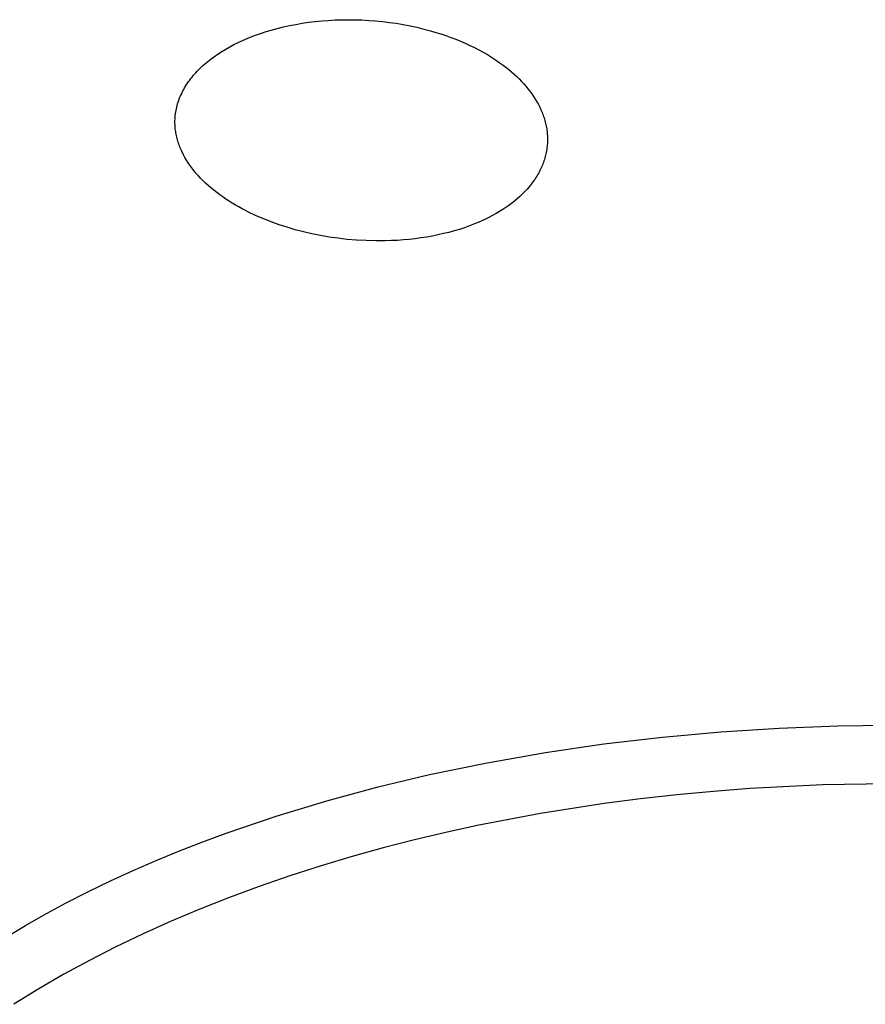
# Model space of a CAD drawing. Units: millimetres. Extents: x -315 to 247, y -1111 to 1048.
# Drawn here: x 162 to 171, y 863 to 874 of the extents above; entities that cross this region are included whole.
import ezdxf

# ---------------------------------------------------------------- set-up
doc = ezdxf.new("R2010")
doc.units = ezdxf.units.MM
doc.header["$MEASUREMENT"] = 0
doc.layers.add('Make2D$visible$lines', color=7, linetype='Continuous', true_color=0x000000)

msp = doc.modelspace()

# ---------------------------------------------------------------- linework, layer by layer
at = {"layer": 'Make2D$visible$lines', "color": 7, "true_color": 0xffffff}
for p, q in [((164.985, 874.023, -182.217), (165.055, 874.031, -182.217)), ((165.055, 874.031, -182.217), (165.125, 874.038, -182.217)), ((165.125, 874.038, -182.217), (165.196, 874.044, -182.217)), ((165.196, 874.044, -182.217), (165.268, 874.048, -182.217)), ((165.268, 874.048, -182.217), (165.34, 874.05, -182.217)), ((165.34, 874.05, -182.217), (165.412, 874.051, -182.217)), ((165.412, 874.051, -182.217), (165.484, 874.05, -182.217)), ((165.484, 874.05, -182.217), (165.557, 874.048, -182.217)), ((165.557, 874.048, -182.217), (165.63, 874.044, -182.217)), ((165.63, 874.044, -182.217), (165.703, 874.039, -182.217)), ((165.703, 874.039, -182.217), (165.778, 874.031, -182.217)), ((165.778, 874.031, -182.217), (165.853, 874.022, -182.217)), ((164.477, 873.906, -182.217), (164.53, 873.923, -182.217)), ((164.53, 873.923, -182.217), (164.584, 873.939, -182.217)), ((164.584, 873.939, -182.217), (164.648, 873.957, -182.217)), ((164.648, 873.957, -182.217), (164.714, 873.973, -182.217)), ((164.714, 873.973, -182.217), (164.78, 873.988, -182.217)), ((164.78, 873.988, -182.217), (164.848, 874.001, -182.217)), ((164.848, 874.001, -182.217), (164.916, 874.012, -182.217)), ((164.916, 874.012, -182.217), (164.985, 874.023, -182.217)), ((165.853, 874.022, -182.217), (165.927, 874.012, -182.217)), ((165.927, 874.012, -182.217), (166.002, 873.999, -182.217)), ((166.002, 873.999, -182.217), (166.076, 873.985, -182.217)), ((166.076, 873.985, -182.217), (166.149, 873.969, -182.217)), ((166.149, 873.969, -182.217), (166.222, 873.951, -182.217)), ((166.222, 873.951, -182.217), (166.295, 873.932, -182.217)), ((166.295, 873.932, -182.217), (166.351, 873.915, -182.217)), ((164.229, 873.806, -182.217), (164.276, 873.828, -182.217)), ((164.276, 873.828, -182.217), (164.324, 873.849, -182.217)), ((164.324, 873.849, -182.217), (164.374, 873.869, -182.217)), ((164.374, 873.869, -182.217), (164.425, 873.888, -182.217)), ((164.425, 873.888, -182.217), (164.477, 873.906, -182.217)), ((166.351, 873.915, -182.217), (166.406, 873.898, -182.217)), ((166.406, 873.898, -182.217), (166.46, 873.88, -182.217)), ((166.46, 873.88, -182.217), (166.514, 873.861, -182.217)), ((166.514, 873.861, -182.217), (166.566, 873.841, -182.217)), ((166.566, 873.841, -182.217), (166.618, 873.82, -182.217)), ((166.618, 873.82, -182.217), (166.668, 873.798, -182.217)), ((164.013, 873.684, -182.217), (164.054, 873.71, -182.217)), ((164.054, 873.71, -182.217), (164.096, 873.735, -182.217)), ((164.096, 873.735, -182.217), (164.139, 873.76, -182.217)), ((164.139, 873.76, -182.217), (164.183, 873.783, -182.217)), ((164.183, 873.783, -182.217), (164.229, 873.806, -182.217)), ((166.668, 873.798, -182.217), (166.718, 873.775, -182.217)), ((166.718, 873.775, -182.217), (166.766, 873.751, -182.217)), ((166.766, 873.751, -182.217), (166.814, 873.727, -182.217)), ((166.814, 873.727, -182.217), (166.86, 873.702, -182.217)), ((163.901, 873.601, -182.217), (163.937, 873.63, -182.217)), ((163.937, 873.63, -182.217), (163.975, 873.657, -182.217)), ((163.975, 873.657, -182.217), (164.013, 873.684, -182.217)), ((166.86, 873.702, -182.217), (166.905, 873.676, -182.217)), ((166.905, 873.676, -182.217), (166.949, 873.649, -182.217)), ((166.949, 873.649, -182.217), (166.991, 873.621, -182.217)), ((166.991, 873.621, -182.217), (167.033, 873.593, -182.217)), ((163.788, 873.497, -182.217), (163.803, 873.513, -182.217)), ((163.803, 873.513, -182.217), (163.818, 873.528, -182.217)), ((163.818, 873.528, -182.217), (163.834, 873.543, -182.217)), ((163.834, 873.543, -182.217), (163.85, 873.558, -182.217)), ((163.85, 873.558, -182.217), (163.867, 873.572, -182.217)), ((163.867, 873.572, -182.217), (163.901, 873.601, -182.217)), ((167.033, 873.593, -182.217), (167.073, 873.564, -182.217)), ((167.073, 873.564, -182.217), (167.104, 873.54, -182.217)), ((167.104, 873.54, -182.217), (167.134, 873.516, -182.217)), ((167.134, 873.516, -182.217), (167.164, 873.491, -182.217)), ((163.696, 873.386, -182.217), (163.708, 873.403, -182.217)), ((163.708, 873.403, -182.217), (163.72, 873.419, -182.217)), ((163.72, 873.419, -182.217), (163.733, 873.435, -182.217)), ((163.733, 873.435, -182.217), (163.746, 873.451, -182.217)), ((163.746, 873.451, -182.217), (163.76, 873.466, -182.217)), ((163.76, 873.466, -182.217), (163.774, 873.482, -182.217)), ((163.774, 873.482, -182.217), (163.788, 873.497, -182.217)), ((167.164, 873.491, -182.217), (167.193, 873.465, -182.217)), ((167.193, 873.465, -182.217), (167.22, 873.44, -182.217)), ((167.22, 873.44, -182.217), (167.246, 873.415, -182.217)), ((167.246, 873.415, -182.217), (167.272, 873.388, -182.217)), ((163.626, 873.27, -182.217), (163.634, 873.287, -182.217)), ((163.634, 873.287, -182.217), (163.644, 873.303, -182.217)), ((163.644, 873.303, -182.217), (163.653, 873.32, -182.217)), ((163.653, 873.32, -182.217), (163.663, 873.337, -182.217)), ((163.663, 873.337, -182.217), (163.674, 873.354, -182.217)), ((163.674, 873.354, -182.217), (163.685, 873.37, -182.217)), ((163.685, 873.37, -182.217), (163.696, 873.386, -182.217)), ((167.272, 873.388, -182.217), (167.297, 873.361, -182.217)), ((167.297, 873.361, -182.217), (167.319, 873.336, -182.217)), ((167.319, 873.336, -182.217), (167.341, 873.309, -182.217)), ((167.341, 873.309, -182.217), (167.362, 873.282, -182.217)), ((163.583, 873.166, -182.217), (163.589, 873.183, -182.217)), ((163.589, 873.183, -182.217), (163.596, 873.201, -182.217)), ((163.596, 873.201, -182.217), (163.602, 873.218, -182.217)), ((163.602, 873.218, -182.217), (163.61, 873.235, -182.217)), ((163.61, 873.235, -182.217), (163.618, 873.252, -182.217)), ((163.618, 873.252, -182.217), (163.626, 873.27, -182.217)), ((167.362, 873.282, -182.217), (167.382, 873.255, -182.217)), ((167.382, 873.255, -182.217), (167.401, 873.227, -182.217)), ((167.401, 873.227, -182.217), (167.419, 873.198, -182.217)), ((167.419, 873.198, -182.217), (167.437, 873.169, -182.217)), ((163.558, 873.06, -182.217), (163.561, 873.077, -182.217)), ((163.561, 873.077, -182.217), (163.564, 873.095, -182.217)), ((163.564, 873.095, -182.217), (163.568, 873.113, -182.217)), ((163.568, 873.113, -182.217), (163.573, 873.131, -182.217)), ((163.573, 873.131, -182.217), (163.578, 873.148, -182.217)), ((163.578, 873.148, -182.217), (163.583, 873.166, -182.217)), ((167.437, 873.169, -182.217), (167.453, 873.139, -182.217)), ((167.453, 873.139, -182.217), (167.467, 873.112, -182.217)), ((167.467, 873.112, -182.217), (167.48, 873.084, -182.217)), ((167.48, 873.084, -182.217), (167.493, 873.055, -182.217)), ((163.549, 872.968, -182.217), (163.55, 872.983, -182.217)), ((163.55, 872.983, -182.217), (163.551, 872.998, -182.217)), ((163.551, 872.998, -182.217), (163.552, 873.012, -182.217)), ((163.552, 873.012, -182.217), (163.553, 873.027, -182.217)), ((163.553, 873.027, -182.217), (163.555, 873.042, -182.217)), ((163.555, 873.042, -182.217), (163.558, 873.06, -182.217)), ((167.493, 873.055, -182.217), (167.498, 873.041, -182.217)), ((167.498, 873.041, -182.217), (167.504, 873.026, -182.217)), ((167.504, 873.026, -182.217), (167.509, 873.012, -182.217)), ((167.509, 873.012, -182.217), (167.514, 872.997, -182.217)), ((167.514, 872.997, -182.217), (167.518, 872.982, -182.217)), ((167.518, 872.982, -182.217), (167.523, 872.967, -182.217)), ((163.549, 872.954, -182.217), (163.549, 872.968, -182.217)), ((163.549, 872.939, -182.217), (163.549, 872.954, -182.217)), ((163.55, 872.924, -182.217), (163.549, 872.939, -182.217)), ((163.551, 872.909, -182.217), (163.55, 872.924, -182.217)), ((163.552, 872.895, -182.217), (163.551, 872.909, -182.217)), ((163.553, 872.88, -182.217), (163.552, 872.895, -182.217)), ((163.555, 872.865, -182.217), (163.553, 872.88, -182.217)), ((163.557, 872.85, -182.217), (163.555, 872.865, -182.217)), ((167.523, 872.967, -182.217), (167.527, 872.952, -182.217)), ((167.527, 872.952, -182.217), (167.531, 872.937, -182.217)), ((167.531, 872.937, -182.217), (167.534, 872.922, -182.217)), ((167.534, 872.922, -182.217), (167.537, 872.907, -182.217)), ((167.537, 872.907, -182.217), (167.54, 872.893, -182.217)), ((167.54, 872.893, -182.217), (167.542, 872.878, -182.217)), ((167.542, 872.878, -182.217), (167.544, 872.864, -182.217)), ((167.544, 872.864, -182.217), (167.546, 872.849, -182.217)), ((163.559, 872.835, -182.217), (163.557, 872.85, -182.217)), ((163.562, 872.821, -182.217), (163.559, 872.835, -182.217)), ((163.565, 872.806, -182.217), (163.562, 872.821, -182.217)), ((163.568, 872.791, -182.217), (163.565, 872.806, -182.217)), ((163.572, 872.776, -182.217), (163.568, 872.791, -182.217)), ((163.576, 872.762, -182.217), (163.572, 872.776, -182.217)), ((163.58, 872.747, -182.217), (163.576, 872.762, -182.217)), ((167.546, 872.849, -182.217), (167.548, 872.834, -182.217)), ((167.548, 872.834, -182.217), (167.549, 872.82, -182.217)), ((167.549, 872.82, -182.217), (167.55, 872.805, -182.217)), ((167.55, 872.805, -182.217), (167.551, 872.79, -182.217)), ((167.551, 872.79, -182.217), (167.551, 872.776, -182.217)), ((167.551, 872.776, -182.217), (167.551, 872.761, -182.217)), ((167.551, 872.761, -182.217), (167.551, 872.746, -182.217)), ((163.585, 872.732, -182.217), (163.58, 872.747, -182.217)), ((163.59, 872.718, -182.217), (163.585, 872.732, -182.217)), ((163.595, 872.703, -182.217), (163.59, 872.718, -182.217)), ((163.6, 872.688, -182.217), (163.595, 872.703, -182.217)), ((163.606, 872.674, -182.217), (163.6, 872.688, -182.217)), ((163.612, 872.659, -182.217), (163.606, 872.674, -182.217)), ((163.619, 872.645, -182.217), (163.612, 872.659, -182.217)), ((167.543, 872.658, -182.217), (167.541, 872.642, -182.217)), ((167.545, 872.673, -182.217), (167.543, 872.658, -182.217)), ((167.547, 872.688, -182.217), (167.545, 872.673, -182.217)), ((167.549, 872.702, -182.217), (167.547, 872.688, -182.217)), ((167.55, 872.717, -182.217), (167.549, 872.702, -182.217)), ((167.551, 872.746, -182.217), (167.55, 872.732, -182.217)), ((167.55, 872.732, -182.217), (167.55, 872.717, -182.217)), ((163.626, 872.63, -182.217), (163.619, 872.645, -182.217)), ((163.633, 872.616, -182.217), (163.626, 872.63, -182.217)), ((163.64, 872.601, -182.217), (163.633, 872.616, -182.217)), ((163.648, 872.587, -182.217), (163.64, 872.601, -182.217)), ((163.656, 872.572, -182.217), (163.648, 872.587, -182.217)), ((163.673, 872.544, -182.217), (163.656, 872.572, -182.217)), ((167.518, 872.55, -182.217), (167.513, 872.534, -182.217)), ((167.523, 872.565, -182.217), (167.518, 872.55, -182.217)), ((167.527, 872.58, -182.217), (167.523, 872.565, -182.217)), ((167.531, 872.595, -182.217), (167.527, 872.58, -182.217)), ((167.534, 872.611, -182.217), (167.531, 872.595, -182.217)), ((167.538, 872.626, -182.217), (167.534, 872.611, -182.217)), ((167.541, 872.642, -182.217), (167.538, 872.626, -182.217)), ((163.691, 872.515, -182.217), (163.673, 872.544, -182.217)), ((163.71, 872.487, -182.217), (163.691, 872.515, -182.217)), ((163.731, 872.459, -182.217), (163.71, 872.487, -182.217)), ((163.752, 872.431, -182.217), (163.731, 872.459, -182.217)), ((167.477, 872.444, -182.217), (167.469, 872.43, -182.217)), ((167.483, 872.459, -182.217), (167.477, 872.444, -182.217)), ((167.49, 872.474, -182.217), (167.483, 872.459, -182.217)), ((167.496, 872.489, -182.217), (167.49, 872.474, -182.217)), ((167.502, 872.504, -182.217), (167.496, 872.489, -182.217)), ((167.508, 872.519, -182.217), (167.502, 872.504, -182.217)), ((167.513, 872.534, -182.217), (167.508, 872.519, -182.217)), ((163.775, 872.404, -182.217), (163.752, 872.431, -182.217)), ((163.799, 872.376, -182.217), (163.775, 872.404, -182.217)), ((163.824, 872.35, -182.217), (163.799, 872.376, -182.217)), ((163.85, 872.323, -182.217), (163.824, 872.35, -182.217)), ((167.417, 872.34, -182.217), (167.407, 872.326, -182.217)), ((167.426, 872.355, -182.217), (167.417, 872.34, -182.217)), ((167.436, 872.369, -182.217), (167.426, 872.355, -182.217)), ((167.445, 872.384, -182.217), (167.436, 872.369, -182.217)), ((167.453, 872.399, -182.217), (167.445, 872.384, -182.217)), ((167.461, 872.414, -182.217), (167.453, 872.399, -182.217)), ((167.469, 872.43, -182.217), (167.461, 872.414, -182.217)), ((163.878, 872.297, -182.217), (163.85, 872.323, -182.217)), ((163.906, 872.271, -182.217), (163.878, 872.297, -182.217)), ((163.936, 872.245, -182.217), (163.906, 872.271, -182.217)), ((163.966, 872.22, -182.217), (163.936, 872.245, -182.217)), ((167.332, 872.231, -182.217), (167.309, 872.206, -182.217)), ((167.355, 872.257, -182.217), (167.332, 872.231, -182.217)), ((167.377, 872.284, -182.217), (167.355, 872.257, -182.217)), ((167.387, 872.298, -182.217), (167.377, 872.284, -182.217)), ((167.397, 872.312, -182.217), (167.387, 872.298, -182.217)), ((167.407, 872.326, -182.217), (167.397, 872.312, -182.217)), ((163.998, 872.195, -182.217), (163.966, 872.22, -182.217)), ((164.03, 872.171, -182.217), (163.998, 872.195, -182.217)), ((164.064, 872.147, -182.217), (164.03, 872.171, -182.217)), ((164.097, 872.125, -182.217), (164.064, 872.147, -182.217)), ((164.13, 872.103, -182.217), (164.097, 872.125, -182.217)), ((167.225, 872.127, -182.217), (167.196, 872.102, -182.217)), ((167.254, 872.152, -182.217), (167.225, 872.127, -182.217)), ((167.282, 872.179, -182.217), (167.254, 872.152, -182.217)), ((167.309, 872.206, -182.217), (167.282, 872.179, -182.217)), ((164.164, 872.081, -182.217), (164.13, 872.103, -182.217)), ((164.199, 872.06, -182.217), (164.164, 872.081, -182.217)), ((164.235, 872.04, -182.217), (164.199, 872.06, -182.217)), ((164.271, 872.02, -182.217), (164.235, 872.04, -182.217)), ((164.308, 872.001, -182.217), (164.271, 872.02, -182.217)), ((167.103, 872.033, -182.217), (167.071, 872.012, -182.217)), ((167.135, 872.055, -182.217), (167.103, 872.033, -182.217)), ((167.165, 872.078, -182.217), (167.135, 872.055, -182.217)), ((167.196, 872.102, -182.217), (167.165, 872.078, -182.217)), ((164.346, 871.982, -182.217), (164.308, 872.001, -182.217)), ((164.423, 871.945, -182.217), (164.346, 871.982, -182.217)), ((164.502, 871.911, -182.217), (164.423, 871.945, -182.217)), ((166.922, 871.927, -182.217), (166.884, 871.908, -182.217)), ((166.96, 871.947, -182.217), (166.922, 871.927, -182.217)), ((166.998, 871.968, -182.217), (166.96, 871.947, -182.217)), ((167.035, 871.99, -182.217), (166.998, 871.968, -182.217)), ((167.071, 872.012, -182.217), (167.035, 871.99, -182.217)), ((164.584, 871.879, -182.217), (164.502, 871.911, -182.217)), ((164.668, 871.849, -182.217), (164.584, 871.879, -182.217)), ((164.754, 871.821, -182.217), (164.668, 871.849, -182.217)), ((164.841, 871.795, -182.217), (164.754, 871.821, -182.217)), ((166.659, 871.817, -182.217), (166.604, 871.799, -182.217)), ((166.713, 871.837, -182.217), (166.659, 871.817, -182.217)), ((166.766, 871.857, -182.217), (166.713, 871.837, -182.217)), ((166.806, 871.873, -182.217), (166.766, 871.857, -182.217)), ((166.845, 871.89, -182.217), (166.806, 871.873, -182.217)), ((166.884, 871.908, -182.217), (166.845, 871.89, -182.217)), ((164.931, 871.772, -182.217), (164.841, 871.795, -182.217)), ((165.021, 871.751, -182.217), (164.931, 871.772, -182.217)), ((165.114, 871.733, -182.217), (165.021, 871.751, -182.217)), ((165.207, 871.717, -182.217), (165.114, 871.733, -182.217)), ((165.302, 871.703, -182.217), (165.207, 871.717, -182.217)), ((165.397, 871.692, -182.217), (165.302, 871.703, -182.217)), ((166.192, 871.707, -182.217), (166.129, 871.699, -182.217)), ((166.253, 871.716, -182.217), (166.192, 871.707, -182.217)), ((166.314, 871.727, -182.217), (166.253, 871.716, -182.217)), ((166.374, 871.739, -182.217), (166.314, 871.727, -182.217)), ((166.433, 871.753, -182.217), (166.374, 871.739, -182.217)), ((166.491, 871.767, -182.217), (166.433, 871.753, -182.217)), ((166.548, 871.783, -182.217), (166.491, 871.767, -182.217)), ((166.604, 871.799, -182.217), (166.548, 871.783, -182.217)), ((165.5, 871.683, -182.217), (165.397, 871.692, -182.217)), ((165.603, 871.678, -182.217), (165.5, 871.683, -182.217)), ((165.706, 871.675, -182.217), (165.603, 871.678, -182.217)), ((165.809, 871.676, -182.217), (165.706, 871.675, -182.217)), ((165.874, 871.678, -182.217), (165.809, 871.676, -182.217)), ((165.939, 871.681, -182.217), (165.874, 871.678, -182.217)), ((166.003, 871.686, -182.217), (165.939, 871.681, -182.217)), ((166.066, 871.691, -182.217), (166.003, 871.686, -182.217)), ((166.129, 871.699, -182.217), (166.066, 871.691, -182.217)), ((169.412, 866.402, -182.217), (170.04, 866.443, -182.217)), ((170.04, 866.443, -182.217), (170.668, 866.467, -182.217)), ((170.668, 866.467, -182.217), (171.297, 866.474, -182.217)), ((168.156, 866.272, -182.217), (168.786, 866.346, -182.217)), ((168.786, 866.346, -182.217), (169.412, 866.402, -182.217)), ((167.529, 866.181, -182.217), (168.156, 866.272, -182.217)), ((166.904, 866.071, -182.217), (167.529, 866.181, -182.217)), ((166.284, 865.943, -182.217), (166.904, 866.071, -182.217)), ((165.731, 865.811, -182.217), (166.284, 865.943, -182.217)), ((165.182, 865.663, -182.217), (165.731, 865.811, -182.217)), ((169.725, 865.793, -182.217), (169.333, 865.763, -182.217)), ((170.51, 865.833, -182.217), (169.725, 865.793, -182.217)), ((171.297, 865.846, -182.217), (170.51, 865.833, -182.217)), ((168.55, 865.682, -182.217), (168.161, 865.631, -182.217)), ((168.941, 865.726, -182.217), (168.55, 865.682, -182.217)), ((169.333, 865.763, -182.217), (168.941, 865.726, -182.217)), ((164.638, 865.498, -182.217), (165.182, 865.663, -182.217)), ((168.161, 865.631, -182.217), (167.477, 865.524, -182.217)), ((164.1, 865.314, -182.217), (164.638, 865.498, -182.217)), ((167.477, 865.524, -182.217), (166.797, 865.395, -182.217)), ((166.797, 865.395, -182.217), (166.459, 865.321, -182.217)), ((163.847, 865.221, -182.217), (164.1, 865.314, -182.217)), ((166.459, 865.321, -182.217), (166.122, 865.241, -182.217)), ((163.597, 865.123, -182.217), (163.847, 865.221, -182.217)), ((165.787, 865.155, -182.217), (165.454, 865.062, -182.217)), ((166.122, 865.241, -182.217), (165.787, 865.155, -182.217)), ((163.348, 865.021, -182.217), (163.597, 865.123, -182.217)), ((165.454, 865.062, -182.217), (165.118, 864.962, -182.217)), ((163.101, 864.913, -182.217), (163.348, 865.021, -182.217)), ((165.118, 864.962, -182.217), (164.784, 864.855, -182.217)), ((162.856, 864.801, -182.217), (163.101, 864.913, -182.217)), ((164.784, 864.855, -182.217), (164.453, 864.741, -182.217)), ((162.614, 864.684, -182.217), (162.856, 864.801, -182.217)), ((164.453, 864.741, -182.217), (164.124, 864.62, -182.217)), ((162.375, 864.561, -182.217), (162.614, 864.684, -182.217)), ((164.124, 864.62, -182.217), (163.815, 864.498, -182.217)), ((162.138, 864.433, -182.217), (162.375, 864.561, -182.217)), ((161.942, 864.321, -182.217), (162.138, 864.433, -182.217)), ((163.815, 864.498, -182.217), (163.51, 864.369, -182.217)), ((161.748, 864.204, -182.217), (161.942, 864.321, -182.217)), ((163.51, 864.369, -182.217), (163.207, 864.233, -182.217)), ((163.207, 864.233, -182.217), (162.908, 864.09, -182.217)), ((162.908, 864.09, -182.217), (162.63, 863.947, -182.217)), ((162.63, 863.947, -182.217), (162.356, 863.798, -182.217)), ((162.356, 863.798, -182.217), (162.086, 863.641, -182.217)), ((162.086, 863.641, -182.217), (161.82, 863.476, -182.217))]:
    msp.add_line(p, q, dxfattribs=at)

doc.saveas('drawing.dxf')
